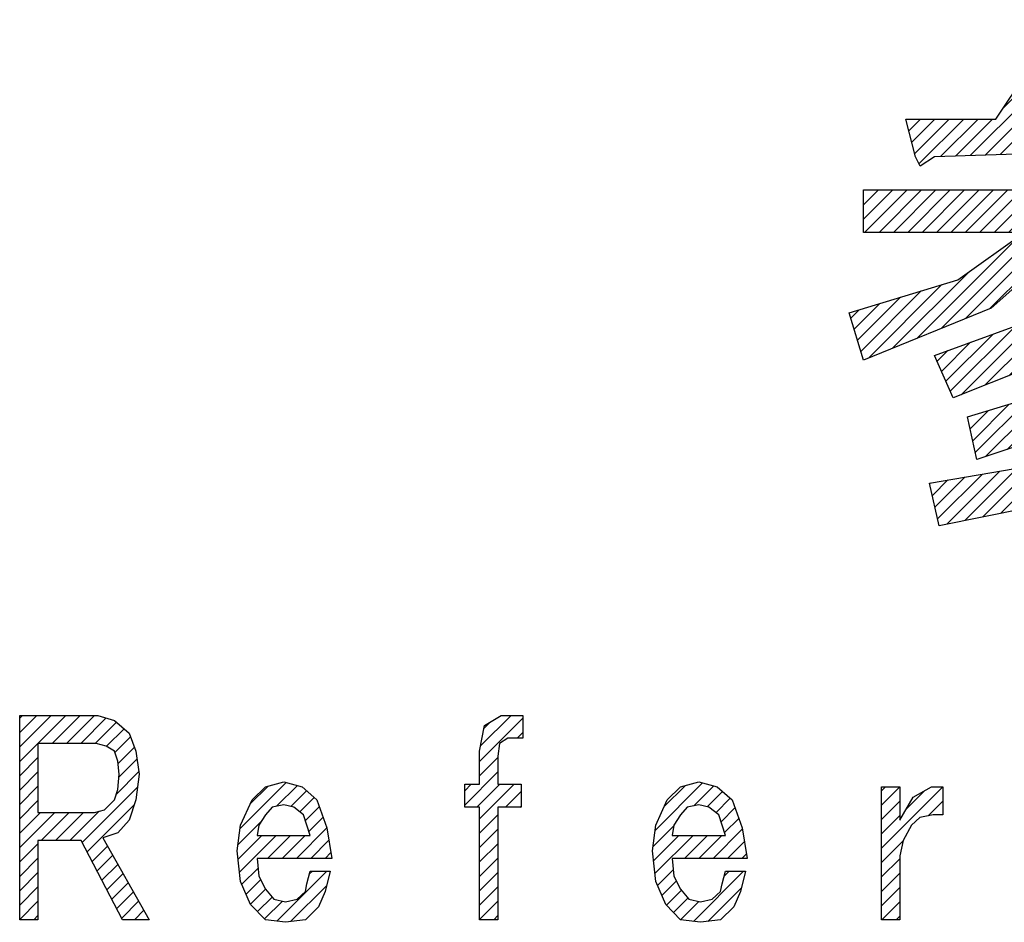
# Model space of a CAD drawing. Units: millimetres. Extents: x 21 to 277, y 12 to 194.
# Drawn here: x 220 to 233, y 32 to 43 of the extents above; entities that cross this region are included whole.
import ezdxf

# ---------------------------------------------------------------- set-up
doc = ezdxf.new("R2010")
doc.units = ezdxf.units.MM
doc.layers.add('SLD-0', color=179, linetype='Continuous')

# ---------------------------------------------------------------- blocks, each defined once
blk = doc.blocks.new('ﾌﾞﾛｯｸ12')
at = {"linetype": 'Continuous'}
h = blk.add_hatch(dxfattribs=at)
h.set_pattern_fill('ANSI31', color=8, scale=0.03937, style=0)
h.paths.add_polyline_path([(14.853, 8.023), (13.865, 8.953), (12.993, 8.953), (11.946, 8.023), (10.377, 7.383), (10.202, 7.965), (11.539, 8.372), (12.353, 8.953), (10.377, 8.953), (10.377, 9.476), (12.702, 9.476), (12.819, 9.709), (12.935, 9.941), (11.249, 9.883), (11.074, 9.767), (11.016, 9.883), (10.9, 10.348), (12.005, 10.348), (12.819, 11.569), (13.342, 11.395), (13.4, 11.22), (13.226, 11.162), (12.528, 10.348), (14.621, 10.465), (14.214, 10.697), (13.865, 10.988), (14.272, 11.22), (15.086, 10.639), (15.784, 10.116), (15.319, 9.767), (15.028, 10.116), (13.516, 10), (13.342, 9.709), (13.226, 9.476), (16.307, 9.476), (16.307, 8.953), (14.505, 8.953), (15.319, 8.372), (16.481, 8.023), (16.365, 7.5)], flags=0)
h = blk.add_hatch(dxfattribs=at)
h.set_pattern_fill('ANSI31', color=8, scale=0.03937, style=0)
h.paths.add_polyline_path([(13.458, 8.662), (13.865, 8.372), (13.923, 8.197), (13.749, 8.197), (12.644, 7.383), (11.481, 6.918), (11.249, 7.441), (12.528, 7.907)], flags=0)
h = blk.add_hatch(dxfattribs=at)
h.set_pattern_fill('ANSI31', color=8, scale=0.03937, style=0)
h.paths.add_polyline_path([(14.446, 7.5), (13.167, 6.627), (11.772, 6.162), (11.656, 6.686), (12.993, 7.093), (14.214, 7.965), (14.563, 7.674), (14.621, 7.5)], flags=0)
h = blk.add_hatch(dxfattribs=at)
h.set_pattern_fill('ANSI31', color=8, scale=0.03937, style=0)
h.paths.add_polyline_path([(15.667, 7.034), (15.551, 6.976), (13.632, 5.814), (11.307, 5.348), (11.191, 5.872), (13.574, 6.279), (15.26, 7.558), (15.667, 7.151)], flags=0)
h = blk.add_hatch(dxfattribs=at)
h.set_pattern_fill('ANSI31', color=8, scale=0.03937, style=0)
h.paths.add_polyline_path([(0, 0.503), (0, 3.016), (0.96, 3.016), (1.164, 2.953), (1.348, 2.796), (1.43, 2.576), (1.47, 2.294), (1.43, 1.979), (1.348, 1.728), (1.205, 1.571), (1.021, 1.508), (1.593, 0.503), (1.266, 0.503), (0.756, 1.477), (0.225, 1.477), (0.225, 0.503)], flags=0)
h.paths.add_polyline_path([(1.062, 2.639), (0.939, 2.671), (0.225, 2.671), (0.225, 1.822), (0.919, 1.822), (1.042, 1.854), (1.164, 1.979), (1.205, 2.105), (1.225, 2.294), (1.205, 2.451), (1.164, 2.576)], flags=0)
h = blk.add_hatch(dxfattribs=at)
h.set_pattern_fill('ANSI31', color=8, scale=0.03937, style=0)
h.paths.add_polyline_path([(5.718, 2.891), (5.923, 3.016), (6.188, 3.016), (6.188, 2.734), (6.004, 2.734), (5.902, 2.671), (5.882, 2.514), (5.882, 2.168), (6.168, 2.168), (6.168, 1.885), (5.882, 1.885), (5.882, 0.503), (5.657, 0.503), (5.657, 1.885), (5.473, 1.885), (5.473, 2.168), (5.657, 2.168), (5.657, 2.576)], flags=0)
h = blk.add_hatch(dxfattribs=at)
h.set_pattern_fill('ANSI31', color=8, scale=0.03937, style=0)
h.paths.add_polyline_path([(3.778, 1.634), (3.84, 1.257), (2.92, 1.257), (2.941, 1.037), (3.023, 0.88), (3.125, 0.754), (3.268, 0.723), (3.411, 0.754), (3.513, 0.848), (3.533, 0.943), (3.574, 1.1), (3.819, 1.1), (3.758, 0.848), (3.676, 0.66), (3.513, 0.503), (3.268, 0.471), (3.023, 0.503), (2.839, 0.691), (2.716, 0.974), (2.675, 1.351), (2.716, 1.665), (2.859, 1.979), (3.023, 2.137), (3.247, 2.199), (3.472, 2.137), (3.656, 1.979)], flags=0)
h.paths.add_polyline_path([(3.023, 1.791), (2.941, 1.665), (2.92, 1.54), (3.574, 1.54), (3.492, 1.791), (3.37, 1.885), (3.247, 1.917), (3.104, 1.885)], flags=0)
h = blk.add_hatch(dxfattribs=at)
h.set_pattern_fill('ANSI31', color=8, scale=0.03937, style=0)
h.paths.add_polyline_path([(8.884, 1.634), (8.945, 1.257), (8.026, 1.257), (8.047, 1.037), (8.128, 0.88), (8.23, 0.754), (8.373, 0.723), (8.516, 0.754), (8.618, 0.848), (8.639, 0.943), (8.68, 1.1), (8.925, 1.1), (8.864, 0.848), (8.782, 0.66), (8.618, 0.503), (8.373, 0.471), (8.128, 0.503), (7.945, 0.691), (7.822, 0.974), (7.781, 1.351), (7.822, 1.665), (7.965, 1.979), (8.128, 2.137), (8.353, 2.199), (8.578, 2.137), (8.761, 1.979)], flags=0)
h.paths.add_polyline_path([(8.476, 1.885), (8.353, 1.917), (8.21, 1.885), (8.128, 1.791), (8.047, 1.665), (8.026, 1.54), (8.68, 1.54), (8.598, 1.791)], flags=0)
h = blk.add_hatch(dxfattribs=at)
h.set_pattern_fill('ANSI31', color=8, scale=0.03937, style=0)
h.paths.add_polyline_path([(10.988, 2.011), (11.212, 2.137), (11.355, 2.137), (11.355, 1.791), (11.233, 1.791), (11.069, 1.76), (10.967, 1.665), (10.865, 1.477), (10.824, 1.288), (10.824, 0.503), (10.599, 0.503), (10.599, 2.137), (10.824, 2.137), (10.824, 1.728)], flags=0)
at = {"layer": 'SLD-0', "color": 3, "linetype": 'Continuous'}
for p, q in [((12.005, 10.348), (12.819, 11.569)), ((11.016, 9.883), (10.9, 10.348)), ((10.9, 10.348), (12.005, 10.348)), ((12.935, 9.941), (11.249, 9.883)), ((11.074, 9.767), (11.016, 9.883)), ((11.249, 9.883), (11.074, 9.767)), ((10.377, 8.953), (10.377, 9.476)), ((10.377, 9.476), (12.702, 9.476)), ((12.353, 8.953), (10.377, 8.953)), ((11.539, 8.372), (12.353, 8.953)), ((12.993, 8.953), (11.946, 8.023)), ((10.202, 7.965), (11.539, 8.372)), ((11.946, 8.023), (10.377, 7.383)), ((10.377, 7.383), (10.202, 7.965)), ((11.249, 7.441), (12.528, 7.907)), ((11.481, 6.918), (11.249, 7.441)), ((12.644, 7.383), (11.481, 6.918)), ((11.656, 6.686), (12.993, 7.093)), ((11.772, 6.162), (11.656, 6.686)), ((13.167, 6.627), (11.772, 6.162)), ((11.191, 5.872), (13.574, 6.279)), ((11.307, 5.348), (11.191, 5.872)), ((13.632, 5.814), (11.307, 5.348)), ((0, 3.016), (0.96, 3.016)), ((0, 0.503), (0, 3.016)), ((0.96, 3.016), (1.164, 2.953)), ((1.164, 2.953), (1.348, 2.796)), ((5.718, 2.891), (5.923, 3.016)), ((5.923, 3.016), (6.188, 3.016)), ((6.188, 3.016), (6.188, 2.734)), ((1.348, 2.796), (1.43, 2.576)), ((5.657, 2.576), (5.718, 2.891)), ((0.225, 2.671), (0.225, 1.822)), ((0.939, 2.671), (0.225, 2.671)), ((1.062, 2.639), (0.939, 2.671)), ((5.902, 2.671), (5.882, 2.514)), ((6.004, 2.734), (5.902, 2.671)), ((6.188, 2.734), (6.004, 2.734)), ((1.164, 2.576), (1.062, 2.639)), ((1.205, 2.451), (1.164, 2.576)), ((1.43, 2.576), (1.47, 2.294)), ((5.657, 2.168), (5.657, 2.576)), ((1.225, 2.294), (1.205, 2.451)), ((5.882, 2.514), (5.882, 2.168)), ((1.205, 2.105), (1.225, 2.294)), ((1.47, 2.294), (1.43, 1.979)), ((3.023, 2.137), (3.247, 2.199)), ((3.247, 2.199), (3.472, 2.137)), ((8.128, 2.137), (8.353, 2.199)), ((8.353, 2.199), (8.578, 2.137)), ((1.164, 1.979), (1.205, 2.105)), ((2.859, 1.979), (3.023, 2.137)), ((3.472, 2.137), (3.656, 1.979)), ((5.473, 1.885), (5.473, 2.168)), ((5.473, 2.168), (5.657, 2.168)), ((5.882, 2.168), (6.168, 2.168)), ((6.168, 2.168), (6.168, 1.885)), ((7.965, 1.979), (8.128, 2.137)), ((8.578, 2.137), (8.761, 1.979)), ((10.599, 2.137), (10.824, 2.137)), ((10.599, 0.503), (10.599, 2.137)), ((10.824, 2.137), (10.824, 1.728)), ((10.988, 2.011), (11.212, 2.137)), ((11.212, 2.137), (11.355, 2.137)), ((11.355, 2.137), (11.355, 1.791)), ((1.042, 1.854), (1.164, 1.979)), ((1.43, 1.979), (1.348, 1.728)), ((2.716, 1.665), (2.859, 1.979)), ((3.656, 1.979), (3.778, 1.634)), ((7.822, 1.665), (7.965, 1.979)), ((8.761, 1.979), (8.884, 1.634)), ((10.824, 1.728), (10.988, 2.011)), ((0.225, 1.822), (0.919, 1.822)), ((0.919, 1.822), (1.042, 1.854)), ((3.104, 1.885), (3.023, 1.791)), ((3.247, 1.917), (3.104, 1.885)), ((3.37, 1.885), (3.247, 1.917)), ((3.492, 1.791), (3.37, 1.885)), ((5.657, 1.885), (5.473, 1.885)), ((5.657, 0.503), (5.657, 1.885)), ((6.168, 1.885), (5.882, 1.885)), ((5.882, 1.885), (5.882, 0.503)), ((8.21, 1.885), (8.128, 1.791)), ((8.353, 1.917), (8.21, 1.885)), ((8.476, 1.885), (8.353, 1.917)), ((8.598, 1.791), (8.476, 1.885)), ((1.348, 1.728), (1.205, 1.571)), ((3.023, 1.791), (2.941, 1.665)), ((3.533, 1.665), (3.492, 1.791)), ((8.128, 1.791), (8.047, 1.665)), ((8.639, 1.665), (8.598, 1.791)), ((11.069, 1.76), (10.967, 1.665)), ((11.233, 1.791), (11.069, 1.76)), ((11.355, 1.791), (11.233, 1.791)), ((2.675, 1.351), (2.716, 1.665)), ((2.941, 1.665), (2.92, 1.54)), ((3.574, 1.54), (3.533, 1.665)), ((3.778, 1.634), (3.84, 1.257)), ((7.781, 1.351), (7.822, 1.665)), ((8.047, 1.665), (8.026, 1.54)), ((8.68, 1.54), (8.639, 1.665)), ((8.884, 1.634), (8.945, 1.257)), ((10.967, 1.665), (10.865, 1.477)), ((0.756, 1.477), (0.225, 1.477)), ((0.225, 1.477), (0.225, 0.503)), ((1.266, 0.503), (0.756, 1.477)), ((1.205, 1.571), (1.021, 1.508)), ((1.021, 1.508), (1.593, 0.503)), ((2.92, 1.54), (3.574, 1.54)), ((8.026, 1.54), (8.68, 1.54)), ((10.865, 1.477), (10.824, 1.288)), ((2.716, 0.974), (2.675, 1.351)), ((7.822, 0.974), (7.781, 1.351)), ((2.92, 1.257), (2.941, 1.037)), ((3.84, 1.257), (2.92, 1.257)), ((8.026, 1.257), (8.047, 1.037)), ((8.945, 1.257), (8.026, 1.257)), ((10.824, 1.288), (10.824, 0.503)), ((3.533, 0.943), (3.574, 1.1)), ((3.574, 1.1), (3.819, 1.1)), ((3.819, 1.1), (3.758, 0.848)), ((8.639, 0.943), (8.68, 1.1)), ((8.68, 1.1), (8.925, 1.1)), ((8.925, 1.1), (8.864, 0.848)), ((2.839, 0.691), (2.716, 0.974)), ((2.941, 1.037), (3.023, 0.88)), ((7.945, 0.691), (7.822, 0.974)), ((8.047, 1.037), (8.128, 0.88)), ((3.023, 0.88), (3.125, 0.754)), ((3.411, 0.754), (3.513, 0.848)), ((3.513, 0.848), (3.533, 0.943)), ((3.758, 0.848), (3.676, 0.66)), ((8.128, 0.88), (8.23, 0.754)), ((8.516, 0.754), (8.618, 0.848)), ((8.618, 0.848), (8.639, 0.943)), ((8.864, 0.848), (8.782, 0.66)), ((3.125, 0.754), (3.268, 0.723)), ((3.268, 0.723), (3.411, 0.754)), ((8.23, 0.754), (8.373, 0.723)), ((8.373, 0.723), (8.516, 0.754)), ((3.023, 0.503), (2.839, 0.691)), ((3.676, 0.66), (3.513, 0.503)), ((8.128, 0.503), (7.945, 0.691)), ((8.782, 0.66), (8.618, 0.503)), ((0.225, 0.503), (0, 0.503)), ((1.593, 0.503), (1.266, 0.503)), ((3.268, 0.471), (3.023, 0.503)), ((3.513, 0.503), (3.268, 0.471)), ((5.882, 0.503), (5.657, 0.503)), ((8.373, 0.471), (8.128, 0.503)), ((8.618, 0.503), (8.373, 0.471)), ((10.824, 0.503), (10.599, 0.503))]:
    blk.add_line(p, q, dxfattribs=at)

msp = doc.modelspace()

# ---------------------------------------------------------------- block references
at = {"color": 7, "linetype": 'Continuous'}
msp.add_blockref('ﾌﾞﾛｯｸ12', (220.41333, 31.46397), dxfattribs=at)

doc.saveas('drawing.dxf')
